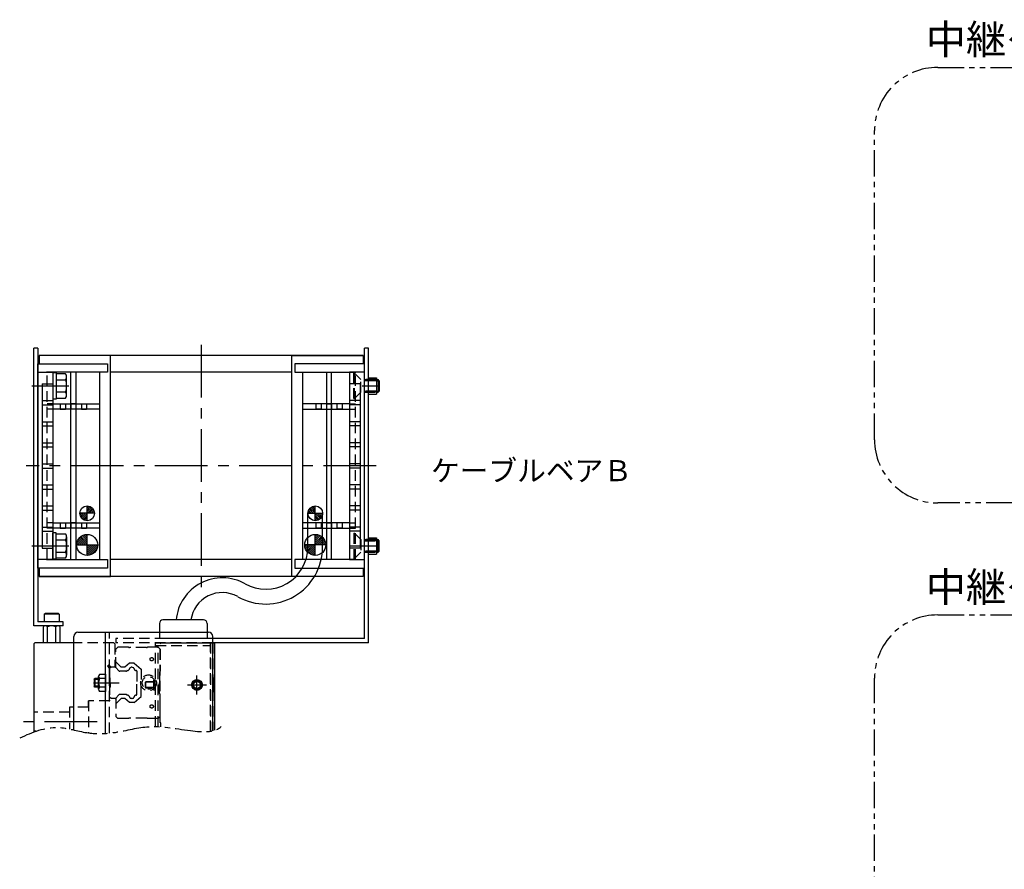
# Model space of a CAD drawing. Extents: x -5750 to -3593, y -3287 to 4447.
# Drawn here: x -5747 to -5280, y -2207 to -1804 of the extents above; entities that cross this region are included whole.
import ezdxf

# ---------------------------------------------------------------- set-up
doc = ezdxf.new("R2010")
doc.units = 0
doc.header["$MEASUREMENT"] = 0
for name, pattern in [('CENTER', [2, 1.25, -0.25, 0.25, -0.25]), ('HIDDEN', [0.375, 0.25, -0.125]), ('PHANTOM2', [1.25, 0.625, -0.125, 0.125, -0.125, 0.125, -0.125])]:
    doc.linetypes.add(name, pattern=pattern)
doc.layers.get('0').update_dxf_attribs({"linetype": 'CONTINUOUS'})
for name, color, linetype in [('中心線', 7, 'CENTER'), ('二点鎖線', 7, 'PHANTOM2'), ('実線', 7, 'CONTINUOUS'), ('寸法', 7, 'CONTINUOUS'), ('破線', 7, 'HIDDEN'), ('細線', 7, 'CONTINUOUS')]:
    doc.layers.add(name, color=color, linetype=linetype)
doc.styles.get("Standard").update_dxf_attribs({"font": 'isocp.shx', "bigfont": 'bigfont.shx'})

msp = doc.modelspace()

# ---------------------------------------------------------------- hatches: boundary and pattern name
at = {"layer": '実線', "ltscale": 20}
h = msp.add_hatch(dxfattribs=at)
h.set_pattern_fill('ANSI31', color=256, scale=5.072464, style=0)
h.set_pattern_definition([(225, (-10404.3026, 1817.0956), (0.44834669, -0.44834669), [])])
h.paths.add_polyline_path([(-5715.35, -2041.95, -0.414214), (-5718.85, -2038.45), (-5715.35, -2038.45)])
h.paths.add_polyline_path([(-5715.35, -2038.45), (-5715.35, -2034.95, -0.414214), (-5711.85, -2038.45)])
h = msp.add_hatch(dxfattribs=at)
h.set_pattern_fill('ANSI31', color=256, scale=5.072464, style=0)
h.set_pattern_definition([(315, (-918.0965, 1817.0956), (-0.44834669, -0.44834669), [])])
h.paths.add_polyline_path([(-5607.05, -2041.95, 0.414214), (-5603.55, -2038.45), (-5607.05, -2038.45)])
h.paths.add_polyline_path([(-5607.05, -2038.45), (-5607.05, -2034.95, 0.414214), (-5610.55, -2038.45)])
h = msp.add_hatch(dxfattribs=at)
h.set_pattern_fill('ANSI31', color=256, scale=5.376344, style=0)
h.set_pattern_definition([(315, (-735.7065, 2033.07294), (-0.47520617, -0.47520617), [])])
h.paths.add_polyline_path([(-5715.35, -2053.45), (-5715.35, -2058.45, 0.414214), (-5710.35, -2053.45)])
h.paths.add_polyline_path([(-5715.35, -2048.45, 0.414214), (-5720.35, -2053.45), (-5715.35, -2053.45)])
h = msp.add_hatch(dxfattribs=at)
h.set_pattern_fill('ANSI31', color=256, scale=5.376344, style=0)
h.set_pattern_definition([(225, (-10586.6926, 2033.07294), (0.47520617, -0.47520617), [])])
h.paths.add_polyline_path([(-5607.05, -2053.45), (-5607.05, -2058.45, -0.414214), (-5612.05, -2053.45)])
h.paths.add_polyline_path([(-5607.05, -2048.45, -0.414214), (-5602.05, -2053.45), (-5607.05, -2053.45)])

# ---------------------------------------------------------------- linework, layer by layer
at = {"ltscale": 20}
for p, q in [((-5704.25, -1963.45), (-5738.15, -1963.45)), ((-5738.15, -1963.45), (-5738.15, -1967.45)), ((-5584.25, -1963.45), (-5738.15, -1963.45)), ((-5704.25, -2068.45), (-5704.25, -1963.45)), ((-5618.15, -1963.45), (-5584.25, -1963.45)), ((-5618.15, -2068.45), (-5618.15, -1963.45)), ((-5584.25, -1963.45), (-5584.25, -1967.45)), ((-5738.7, -1967.45), (-5705.7, -1967.45)), ((-5738.7, -2064.45), (-5738.7, -1967.45)), ((-5705.7, -1967.45), (-5705.7, -1971.45)), ((-5616.7, -1967.45), (-5616.7, -1971.45)), ((-5583.7, -1967.45), (-5616.7, -1967.45)), ((-5583.7, -2064.45), (-5583.7, -1967.45)), ((-5738.7, -1971.45), (-5731.7, -1971.45)), ((-5738.7, -2060.45), (-5738.7, -1971.45)), ((-5705.7, -1971.45), (-5734.7, -1971.45)), ((-5709.4, -1971.45), (-5734.2, -1971.45)), ((-5731.7, -1971.45), (-5731.7, -2060.45)), ((-5709.4, -2060.45), (-5709.4, -1971.45)), ((-5618.15, -1971.45), (-5704.25, -1971.45)), ((-5616.7, -1971.45), (-5587.7, -1971.45)), ((-5613, -1971.45), (-5588.2, -1971.45)), ((-5613, -2060.45), (-5613, -1971.45)), ((-5590.7, -1971.45), (-5590.7, -2060.45)), ((-5583.7, -1971.45), (-5590.7, -1971.45)), ((-5583.7, -2060.45), (-5583.7, -1971.45)), ((-5736.7, -1976.95), (-5736.7, -2054.95)), ((-5736.7, -1976.95), (-5731.7, -1976.95)), ((-5731.7, -1976.95), (-5731.7, -2054.95)), ((-5590.7, -1976.95), (-5590.7, -2054.95)), ((-5585.7, -1976.95), (-5590.7, -1976.95)), ((-5585.7, -1976.95), (-5585.7, -2054.95)), ((-5736.7, -1984.95), (-5731.7, -1984.95)), ((-5736.7, -1986.95), (-5731.7, -1986.95)), ((-5585.7, -1984.95), (-5590.7, -1984.95)), ((-5585.7, -1986.95), (-5590.7, -1986.95)), ((-5736.7, -1994.95), (-5731.7, -1994.95)), ((-5585.7, -1994.95), (-5590.7, -1994.95)), ((-5736.7, -1996.95), (-5731.7, -1996.95)), ((-5585.7, -1996.95), (-5590.7, -1996.95)), ((-5736.7, -2004.95), (-5731.7, -2004.95)), ((-5585.7, -2004.95), (-5590.7, -2004.95)), ((-5736.7, -2006.95), (-5731.7, -2006.95)), ((-5585.7, -2006.95), (-5590.7, -2006.95)), ((-5736.7, -2014.95), (-5731.7, -2014.95)), ((-5585.7, -2014.95), (-5590.7, -2014.95)), ((-5736.7, -2016.95), (-5731.7, -2016.95)), ((-5585.7, -2016.95), (-5590.7, -2016.95)), ((-5736.7, -2024.95), (-5731.7, -2024.95)), ((-5736.7, -2026.95), (-5731.7, -2026.95)), ((-5585.7, -2024.95), (-5590.7, -2024.95)), ((-5585.7, -2026.95), (-5590.7, -2026.95)), ((-5736.7, -2034.95), (-5731.7, -2034.95)), ((-5736.7, -2036.95), (-5731.7, -2036.95)), ((-5715.35, -2041.95), (-5715.35, -2034.95)), ((-5607.05, -2041.95), (-5607.05, -2034.95)), ((-5585.7, -2034.95), (-5590.7, -2034.95)), ((-5585.7, -2036.95), (-5590.7, -2036.95)), ((-5711.85, -2038.45), (-5718.85, -2038.45)), ((-5610.55, -2038.45), (-5603.55, -2038.45)), ((-5736.7, -2044.95), (-5731.7, -2044.95)), ((-5736.7, -2046.95), (-5731.7, -2046.95)), ((-5585.7, -2044.95), (-5590.7, -2044.95)), ((-5585.7, -2046.95), (-5590.7, -2046.95)), ((-5715.35, -2058.45), (-5715.35, -2048.45)), ((-5607.05, -2058.45), (-5607.05, -2048.45)), ((-5736.7, -2054.95), (-5731.7, -2054.95)), ((-5720.35, -2053.45), (-5710.35, -2053.45)), ((-5602.05, -2053.45), (-5612.05, -2053.45)), ((-5585.7, -2054.95), (-5590.7, -2054.95)), ((-5731.7, -2060.45), (-5738.7, -2060.45)), ((-5734.7, -2060.45), (-5705.7, -2060.45)), ((-5734.2, -2060.45), (-5709.4, -2060.45)), ((-5705.7, -2060.45), (-5705.7, -2064.45)), ((-5618.15, -2060.45), (-5704.25, -2060.45)), ((-5616.7, -2060.45), (-5616.7, -2064.45)), ((-5587.7, -2060.45), (-5616.7, -2060.45)), ((-5588.2, -2060.45), (-5613, -2060.45)), ((-5590.7, -2060.45), (-5583.7, -2060.45)), ((-5705.7, -2064.45), (-5738.7, -2064.45)), ((-5738.15, -2064.45), (-5738.15, -2068.45)), ((-5616.7, -2064.45), (-5583.7, -2064.45)), ((-5584.25, -2064.45), (-5584.25, -2068.45)), ((-5738.15, -2068.45), (-5704.25, -2068.45)), ((-5584.25, -2068.45), (-5738.15, -2068.45)), ((-5584.25, -2068.45), (-5618.15, -2068.45))]:
    msp.add_line(p, q, dxfattribs=at)
at = {"layer": '中心線', "ltscale": 20}
for p, q in [((-5661.2, -1958.45), (-5661.2, -2073.45)), ((-5741.55, -1977.95), (-5724.12, -1977.95)), ((-5584.7, -1977.95), (-5577, -1977.95)), ((-5578.15, -2015.95), (-5744.25, -2015.95)), ((-5741.55, -2053.95), (-5724.12, -2053.95)), ((-5590.25, -2053.95), (-5577, -2053.95)), ((-5663.2, -2124.45), (-5663.2, -2115.45)), ((-5712.29, -2118.95), (-5700.16, -2118.95)), ((-5667.7, -2119.95), (-5658.7, -2119.95)), ((-5710.6, -2137.45), (-5747.38, -2137.45))]:
    msp.add_line(p, q, dxfattribs=at)
at = {"layer": '二点鎖線', "ltscale": 20}
for points in [[(-5311.47, -1826.7), (-5126.02, -1826.7, -0.414214), (-5096.02, -1856.7), (-5096.02, -2003.53, -0.414214), (-5126.02, -2033.53), (-5311.47, -2033.53, -0.414214), (-5341.47, -2003.53), (-5341.47, -1856.7, -0.414214)], [(-5311.47, -2086.7), (-5126.02, -2086.7, -0.414214), (-5096.02, -2116.7), (-5096.02, -2303.53, -0.414214), (-5126.02, -2333.53), (-5311.47, -2333.53, -0.414214), (-5341.47, -2303.53), (-5341.47, -2116.7, -0.414214)]]:
    msp.add_lwpolyline(points, format="xyb", close=True, dxfattribs=at)
msp.add_open_spline([(-5747.08, -2145.06), (-5741.53, -2142.28), (-5730.6, -2138.2), (-5716.01, -2143.33), (-5701.71, -2143.1), (-5685.25, -2138.22), (-5669.23, -2141.7), (-5653.41, -2142.92), (-5650.62, -2138.36)], degree=3, knots=[0, 0, 0, 0, 18.632181, 32.415428, 44.99858, 61.25257, 81.959826, 97.984608, 97.984608, 97.984608, 97.984608], dxfattribs=at)
at = {"layer": '実線', "ltscale": 20}
for p, q in [((-5738.7, -1959.95), (-5740.7, -1959.95)), ((-5740.7, -2091.95), (-5740.7, -1959.95)), ((-5738.7, -1959.95), (-5738.7, -2089.95)), ((-5583.7, -2097.95), (-5583.7, -1959.95)), ((-5581.7, -1959.95), (-5583.7, -1959.95)), ((-5581.7, -2099.95), (-5581.7, -1959.95)), ((-5730.1, -1971.7), (-5731.7, -1971.7)), ((-5731.7, -1971.7), (-5731.7, -1984.2)), ((-5730.1, -1971.7), (-5730.1, -1984.2)), ((-5725.6, -1972.18), (-5730.1, -1972.18)), ((-5730.1, -1972.18), (-5730.1, -1983.72)), ((-5723.15, -2060.45), (-5723.15, -1971.45)), ((-5720.65, -1971.45), (-5720.65, -2060.45)), ((-5601.75, -1971.45), (-5601.75, -2060.45)), ((-5599.25, -2060.45), (-5599.25, -1971.45)), ((-5730.1, -1975.06), (-5725.6, -1975.06)), ((-5725.1, -1982.28), (-5725.1, -1973.62)), ((-5581.7, -1974.05), (-5578, -1974.05)), ((-5578, -1974.05), (-5578, -1981.85)), ((-5578, -1974.95), (-5577.24, -1974.95)), ((-5576.7, -1975.49), (-5577.24, -1974.95)), ((-5576.7, -1975.49), (-5576.7, -1980.41)), ((-5730.1, -1980.84), (-5725.6, -1980.84)), ((-5581.7, -1981.85), (-5578, -1981.85)), ((-5578, -1980.95), (-5577.24, -1980.95)), ((-5576.7, -1980.41), (-5577.24, -1980.95)), ((-5730.1, -1984.2), (-5731.7, -1984.2)), ((-5731.7, -1986.45), (-5709.4, -1986.45)), ((-5730.1, -1983.72), (-5725.6, -1983.72)), ((-5728.1, -1986.45), (-5728.1, -1988.95)), ((-5725.6, -1986.45), (-5725.6, -1988.95)), ((-5723.15, -1986.45), (-5723.15, -1988.95)), ((-5720.65, -1986.45), (-5723.15, -1986.45)), ((-5720.65, -1986.45), (-5720.65, -1988.95)), ((-5718.1, -1986.45), (-5718.1, -1988.95)), ((-5715.6, -1986.45), (-5715.6, -1988.95)), ((-5590.7, -1986.45), (-5613, -1986.45)), ((-5606.8, -1986.45), (-5606.8, -1988.95)), ((-5604.3, -1986.45), (-5604.3, -1988.95)), ((-5601.75, -1986.45), (-5601.75, -1988.95)), ((-5601.75, -1986.45), (-5599.25, -1986.45)), ((-5599.25, -1986.45), (-5599.25, -1988.95)), ((-5596.8, -1986.45), (-5596.8, -1988.95)), ((-5594.3, -1986.45), (-5594.3, -1988.95)), ((-5709.4, -1988.95), (-5731.7, -1988.95)), ((-5728.1, -1988.95), (-5725.6, -1988.95)), ((-5718.1, -1988.95), (-5715.6, -1988.95)), ((-5613, -1988.95), (-5590.7, -1988.95)), ((-5604.3, -1988.95), (-5606.8, -1988.95)), ((-5594.3, -1988.95), (-5596.8, -1988.95)), ((-5612.95, -2005.45), (-5613, -2005.45)), ((-5613, -2007.95), (-5612.95, -2007.95)), ((-5612.95, -2034.2), (-5613, -2034.2)), ((-5613, -2036.7), (-5612.95, -2036.7)), ((-5731.7, -2042.95), (-5709.4, -2042.95)), ((-5728.1, -2042.95), (-5728.1, -2045.45)), ((-5725.6, -2042.95), (-5725.6, -2045.45)), ((-5723.15, -2042.95), (-5723.15, -2045.45)), ((-5720.65, -2042.95), (-5723.15, -2042.95)), ((-5720.65, -2042.95), (-5720.65, -2045.45)), ((-5718.1, -2042.95), (-5718.1, -2045.45)), ((-5715.6, -2042.95), (-5715.6, -2045.45)), ((-5590.7, -2042.95), (-5613, -2042.95)), ((-5610.55, -2054.52), (-5610.55, -2038.45)), ((-5606.8, -2042.95), (-5606.8, -2045.45)), ((-5604.3, -2042.95), (-5604.3, -2045.45)), ((-5603.55, -2054.52), (-5603.55, -2038.45)), ((-5601.75, -2042.95), (-5601.75, -2045.45)), ((-5601.75, -2042.95), (-5599.25, -2042.95)), ((-5599.25, -2042.95), (-5599.25, -2045.45)), ((-5596.8, -2042.95), (-5596.8, -2045.45)), ((-5594.3, -2042.95), (-5594.3, -2045.45)), ((-5709.4, -2045.45), (-5731.7, -2045.45)), ((-5730.1, -2047.7), (-5731.7, -2047.7)), ((-5731.7, -2060.2), (-5731.7, -2047.7)), ((-5730.1, -2060.2), (-5730.1, -2047.7)), ((-5728.1, -2045.45), (-5725.6, -2045.45)), ((-5718.1, -2045.45), (-5715.6, -2045.45)), ((-5613, -2045.45), (-5590.7, -2045.45)), ((-5604.3, -2045.45), (-5606.8, -2045.45)), ((-5594.3, -2045.45), (-5596.8, -2045.45)), ((-5730.1, -2048.18), (-5725.6, -2048.18)), ((-5730.1, -2059.72), (-5730.1, -2048.18)), ((-5730.1, -2051.06), (-5725.6, -2051.06)), ((-5725.1, -2049.62), (-5725.1, -2058.28)), ((-5581.7, -2050.05), (-5578, -2050.05)), ((-5578, -2050.05), (-5578, -2057.85)), ((-5578, -2050.95), (-5577.24, -2050.95)), ((-5576.7, -2051.49), (-5577.24, -2050.95)), ((-5576.7, -2056.41), (-5576.7, -2051.49)), ((-5730.1, -2056.84), (-5725.6, -2056.84)), ((-5578, -2056.95), (-5577.24, -2056.95)), ((-5576.7, -2056.41), (-5577.24, -2056.95)), ((-5730.1, -2060.2), (-5731.7, -2060.2)), ((-5725.6, -2059.72), (-5730.1, -2059.72)), ((-5581.7, -2057.85), (-5578, -2057.85)), ((-5660.06, -2089.09), (-5679.34, -2089.09)), ((-5726.7, -2091.95), (-5740.7, -2091.95)), ((-5726.7, -2089.95), (-5738.7, -2089.95)), ((-5736.24, -2092.32), (-5736.24, -2099.95)), ((-5729.17, -2091.95), (-5735.23, -2091.95)), ((-5734.22, -2099.95), (-5734.22, -2092.32)), ((-5730.18, -2099.95), (-5730.18, -2092.32)), ((-5728.16, -2099.95), (-5728.16, -2092.32)), ((-5726.7, -2091.95), (-5726.7, -2089.95)), ((-5681.01, -2090.76), (-5681.01, -2094.95)), ((-5658.38, -2090.76), (-5658.38, -2094.95)), ((-5721.7, -2141.32), (-5721.7, -2096.95)), ((-5719.7, -2094.95), (-5657.7, -2094.95)), ((-5706.7, -2142.98), (-5706.7, -2094.95)), ((-5655.7, -2141.72), (-5655.7, -2096.95)), ((-5583.7, -2097.95), (-5655.7, -2097.95)), ((-5740.7, -2100.45), (-5740.2, -2099.95)), ((-5740.2, -2099.95), (-5740.7, -2100.45)), ((-5740.7, -2100.45), (-5740.7, -2142.27)), ((-5737.2, -2099.95), (-5740.2, -2099.95)), ((-5721.7, -2099.95), (-5740.2, -2099.95)), ((-5725.7, -2099.95), (-5727.2, -2099.95)), ((-5682.9, -2099.95), (-5656.7, -2099.95)), ((-5656.7, -2099.95), (-5655.7, -2099.95)), ((-5581.7, -2099.95), (-5655.7, -2099.95)), ((-5655.7, -2099.95), (-5655.2, -2099.95)), ((-5655.7, -2099.95), (-5655.2, -2099.95)), ((-5654.7, -2100.45), (-5655.2, -2099.95)), ((-5654.7, -2141.44), (-5654.7, -2100.45)), ((-5712, -2117.3), (-5711.65, -2116.95)), ((-5712, -2117.3), (-5712, -2120.6)), ((-5709.9, -2116.95), (-5711.65, -2116.95)), ((-5709.9, -2121.98), (-5709.9, -2115.92)), ((-5709.53, -2114.91), (-5706.7, -2114.91)), ((-5706.7, -2116.93), (-5709.53, -2116.93)), ((-5706.7, -2114.91), (-5706.7, -2122.99)), ((-5655.3, -2116.45), (-5655.7, -2116.45)), ((-5655.7, -2123.45), (-5655.7, -2116.45)), ((-5655.7, -2116.45), (-5655.7, -2123.45)), ((-5654.9, -2119.07), (-5655.3, -2116.45)), ((-5655.3, -2116.45), (-5655.3, -2123.45)), ((-5711.65, -2120.95), (-5712, -2120.6)), ((-5709.9, -2120.95), (-5711.65, -2120.95)), ((-5706.7, -2120.97), (-5709.53, -2120.97)), ((-5655.3, -2123.45), (-5654.9, -2120.82)), ((-5654.9, -2119.07), (-5654.9, -2120.82)), ((-5706.7, -2122.99), (-5709.53, -2122.99)), ((-5655.3, -2123.45), (-5655.7, -2123.45)), ((-5714.7, -2130.45), (-5714.7, -2127.45))]:
    msp.add_line(p, q, dxfattribs=at)
at = {"layer": '実線', "linetype": 'CONTINUOUS', "ltscale": 20}
for p, q in [((-5735.7, -2086.35), (-5735.3, -2085.95)), ((-5735.7, -2086.35), (-5735.7, -2089.95)), ((-5728.7, -2086.35), (-5735.7, -2086.35)), ((-5729.1, -2085.95), (-5735.3, -2085.95)), ((-5728.7, -2086.35), (-5729.1, -2085.95)), ((-5728.7, -2086.35), (-5728.7, -2089.95)), ((-5728.7, -2089.95), (-5735.7, -2089.95))]:
    msp.add_line(p, q, dxfattribs=at)
at = {"layer": '実線', "ltscale": 20}
for centre, radius in [((-5715.35, -2038.45), 3.5), ((-5607.05, -2038.45), 3.5), ((-5607.05, -2038.45), 3.5), ((-5715.35, -2053.45), 5), ((-5607.05, -2053.45), 5), ((-5663.2, -2119.95), 2.5), ((-5663.2, -2119.95), 1.65)]:
    msp.add_circle(centre, radius, dxfattribs=at)
for centre, radius, start, end in [((-5727.42, -1973.62), 2.32, 321.4811, 38.5189), ((-5733.61, -1977.95), 8.51, 340.1808, 19.8192), ((-5727.42, -1982.28), 2.32, 321.4811, 38.5189), ((-5727.42, -2049.62), 2.32, 321.4811, 38.5189), ((-5733.61, -2053.95), 8.51, 340.1808, 19.8192), ((-5727.42, -2058.28), 2.32, 321.4811, 38.5189), ((-5630.55, -2054.52), 27, 240.5498, 0), ((-5630.55, -2054.52), 20, 240.5498, 0), ((-5651.2, -2091.09), 22, 60.5498, 174.7841), ((-5651.2, -2091.09), 15, 60.5498, 172.3377), ((-5679.34, -2090.76), 1.67, 90, 180), ((-5660.06, -2090.76), 1.67, 0, 90), ((-5735.23, -2093.51), 1.56, 49.7398, 130.2602), ((-5732.2, -2097.65), 5.7, 69.2291, 110.7709), ((-5729.17, -2093.51), 1.56, 49.7398, 130.2602), ((-5719.7, -2096.95), 2, 90, 180), ((-5657.7, -2096.95), 2, 0, 90), ((-5708.34, -2115.92), 1.56, 139.7398, 220.2602), ((-5704.2, -2118.95), 5.7, 159.2291, 200.7709), ((-5708.34, -2121.98), 1.56, 139.7398, 220.2602)]:
    msp.add_arc(centre, radius, start, end, dxfattribs=at)
at = {"layer": '破線', "ltscale": 20}
for p, q in [((-5734.4, -2060.45), (-5734.4, -1971.45)), ((-5588.7, -1971.95), (-5588.4, -1971.95)), ((-5588.7, -1983.95), (-5588.7, -1971.95)), ((-5588.4, -1983.95), (-5588.4, -1971.95)), ((-5585.4, -1974.95), (-5588.4, -1971.95)), ((-5588, -2060.45), (-5588, -1971.45)), ((-5585.4, -1980.95), (-5585.4, -1974.95)), ((-5578, -1974.95), (-5585.4, -1974.95)), ((-5578, -1975.49), (-5585.4, -1975.49)), ((-5583.7, -1974.95), (-5578, -1974.95)), ((-5583.7, -1975.45), (-5578, -1975.45)), ((-5585.4, -1980.95), (-5588.4, -1983.95)), ((-5578, -1980.41), (-5585.4, -1980.41)), ((-5578, -1980.95), (-5585.4, -1980.95)), ((-5583.7, -1980.45), (-5578, -1980.45)), ((-5583.7, -1980.95), (-5578, -1980.95)), ((-5731.7, -1986.45), (-5734.4, -1986.45)), ((-5590.7, -1986.45), (-5588, -1986.45)), ((-5588.7, -1983.95), (-5588.4, -1983.95)), ((-5731.7, -1988.95), (-5734.4, -1988.95)), ((-5590.7, -1988.95), (-5588, -1988.95)), ((-5731.7, -2042.95), (-5734.4, -2042.95)), ((-5590.7, -2042.95), (-5588, -2042.95)), ((-5731.7, -2045.45), (-5734.4, -2045.45)), ((-5590.7, -2045.45), (-5588, -2045.45)), ((-5588.7, -2047.95), (-5588.4, -2047.95)), ((-5588.7, -2047.95), (-5588.7, -2059.95)), ((-5585.4, -2050.95), (-5588.4, -2047.95)), ((-5588.4, -2047.95), (-5588.4, -2059.95)), ((-5585.4, -2050.95), (-5585.4, -2056.95)), ((-5578, -2050.95), (-5585.4, -2050.95)), ((-5578, -2051.49), (-5585.4, -2051.49)), ((-5583.7, -2050.95), (-5578, -2050.95)), ((-5583.7, -2051.45), (-5578, -2051.45)), ((-5585.4, -2056.95), (-5588.4, -2059.95)), ((-5578, -2056.41), (-5585.4, -2056.41)), ((-5578, -2056.95), (-5585.4, -2056.95)), ((-5583.7, -2056.45), (-5578, -2056.45)), ((-5583.7, -2056.95), (-5578, -2056.95)), ((-5588.7, -2059.95), (-5588.4, -2059.95)), ((-5704.7, -2142.82), (-5704.7, -2094.95)), ((-5701.7, -2097.95), (-5701.7, -2099.95)), ((-5655.7, -2097.95), (-5701.7, -2097.95)), ((-5681.01, -2094.95), (-5681.01, -2097.95)), ((-5658.38, -2097.95), (-5681.01, -2097.95)), ((-5658.38, -2094.95), (-5658.38, -2097.95)), ((-5702.7, -2099.95), (-5721.7, -2099.95)), ((-5702.7, -2099.95), (-5702.7, -2099.95)), ((-5702.7, -2099.95), (-5702.2, -2100.45)), ((-5702.2, -2100.45), (-5702.7, -2099.95)), ((-5702.2, -2100.45), (-5702.2, -2111.45)), ((-5655.7, -2099.95), (-5701.7, -2099.95)), ((-5701.7, -2102.9), (-5700.75, -2102.04)), ((-5701.7, -2111.75), (-5701.7, -2102.9)), ((-5695.71, -2102.04), (-5700.75, -2102.04)), ((-5695.6, -2102.15), (-5695.65, -2102.09)), ((-5687.16, -2102.2), (-5695.24, -2102.2)), ((-5681.7, -2101.95), (-5686.73, -2101.95)), ((-5682.9, -2099.95), (-5656.7, -2099.95)), ((-5682.9, -2139.72), (-5682.9, -2099.95)), ((-5682.9, -2101.15), (-5656.7, -2101.15)), ((-5681.7, -2139.76), (-5681.7, -2101.15)), ((-5681.7, -2101.95), (-5680.7, -2102.95)), ((-5680.2, -2099.95), (-5680.7, -2100.45)), ((-5680.7, -2137.95), (-5680.7, -2100.45)), ((-5680.7, -2102.95), (-5680.7, -2113.45)), ((-5655.7, -2099.95), (-5680.2, -2099.95)), ((-5655.7, -2099.95), (-5680.2, -2099.95)), ((-5656.7, -2141.91), (-5656.7, -2099.95)), ((-5656.7, -2099.95), (-5655.7, -2099.95)), ((-5656.7, -2099.95), (-5656.7, -2141.91)), ((-5655.7, -2099.95), (-5655.7, -2141.72)), ((-5705.05, -2110.39), (-5705.76, -2111.1)), ((-5705.76, -2111.1), (-5704.7, -2112.16)), ((-5705.05, -2110.39), (-5703.99, -2111.45)), ((-5704, -2111.45), (-5704.7, -2112.15)), ((-5704.7, -2114.05), (-5704.7, -2112.15)), ((-5704.7, -2112.16), (-5704.7, -2127.45)), ((-5704.7, -2116.95), (-5704.7, -2112.16)), ((-5702.12, -2111.45), (-5704, -2111.45)), ((-5702.2, -2111.45), (-5703.99, -2111.45)), ((-5701.91, -2111.54), (-5700.09, -2113.36)), ((-5699.17, -2111.45), (-5701.7, -2108.92)), ((-5697.48, -2111.45), (-5699.17, -2111.45)), ((-5695.28, -2109.6), (-5697.48, -2111.45)), ((-5693.02, -2109.6), (-5695.28, -2109.6)), ((-5694.89, -2111.68), (-5694.39, -2111.45)), ((-5693.91, -2111.45), (-5694.39, -2111.45)), ((-5693.91, -2111.45), (-5693.41, -2111.68)), ((-5693.02, -2109.6), (-5689.7, -2112.39)), ((-5689.7, -2112.39), (-5689.7, -2117.6)), ((-5704.7, -2118.95), (-5704.7, -2114.85)), ((-5704.61, -2116.69), (-5704.55, -2116.75)), ((-5704.4, -2118.95), (-5704.4, -2117.11)), ((-5696.9, -2113.45), (-5699.88, -2113.45)), ((-5696.69, -2113.36), (-5696.56, -2113.23)), ((-5691.82, -2113.22), (-5691.7, -2113.35)), ((-5691.7, -2113.35), (-5691.7, -2118.95)), ((-5683.9, -2117.7), (-5683.9, -2122.2)), ((-5683.9, -2117.7), (-5682.9, -2117.7)), ((-5681, -2113.96), (-5681, -2118.95)), ((-5680.7, -2113.45), (-5680.85, -2113.6)), ((-5704.7, -2118.95), (-5704.7, -2125.75)), ((-5704.61, -2121.21), (-5704.55, -2121.15)), ((-5704.4, -2118.95), (-5704.4, -2120.79)), ((-5691.7, -2124.55), (-5691.7, -2118.95)), ((-5689.7, -2125.51), (-5689.7, -2120.3)), ((-5687.45, -2118.45), (-5687.7, -2118.7)), ((-5687.7, -2121.2), (-5687.7, -2118.7)), ((-5683.9, -2118.7), (-5687.7, -2118.7)), ((-5687.7, -2121.2), (-5687.45, -2121.45)), ((-5683.9, -2121.2), (-5687.7, -2121.2)), ((-5687.45, -2121.45), (-5687.45, -2118.45)), ((-5683.9, -2118.45), (-5687.45, -2118.45)), ((-5683.9, -2121.45), (-5687.45, -2121.45)), ((-5683.9, -2122.2), (-5682.9, -2122.2)), ((-5681, -2123.94), (-5681, -2118.95)), ((-5704, -2126.45), (-5704.7, -2125.75)), ((-5702.12, -2126.45), (-5704, -2126.45)), ((-5701.91, -2126.36), (-5700.09, -2124.54)), ((-5701.7, -2126.15), (-5701.7, -2135)), ((-5699.17, -2126.45), (-5701.7, -2128.98)), ((-5696.9, -2124.45), (-5699.88, -2124.45)), ((-5697.48, -2126.45), (-5699.17, -2126.45)), ((-5695.28, -2128.3), (-5697.48, -2126.45)), ((-5696.69, -2124.54), (-5696.56, -2124.66)), ((-5694.89, -2126.21), (-5694.39, -2126.45)), ((-5693.91, -2126.45), (-5694.39, -2126.45)), ((-5693.91, -2126.45), (-5693.41, -2126.21)), ((-5693.02, -2128.3), (-5689.7, -2125.51)), ((-5691.82, -2124.67), (-5691.7, -2124.55)), ((-5680.7, -2124.45), (-5680.85, -2124.3)), ((-5680.7, -2134.95), (-5680.7, -2124.45)), ((-5714.7, -2130.45), (-5723.7, -2130.45)), ((-5723.7, -2130.45), (-5723.7, -2140.88)), ((-5704.7, -2127.45), (-5714.7, -2127.45)), ((-5714.7, -2127.45), (-5714.7, -2142.73)), ((-5693.02, -2128.3), (-5695.28, -2128.3)), ((-5723.7, -2132.95), (-5740.7, -2132.95)), ((-5701.7, -2135), (-5700.75, -2135.86)), ((-5695.71, -2135.86), (-5700.75, -2135.86)), ((-5695.6, -2135.75), (-5695.65, -2135.81)), ((-5687.16, -2135.7), (-5695.24, -2135.7)), ((-5681.7, -2135.95), (-5686.73, -2135.95)), ((-5681.7, -2135.95), (-5680.7, -2134.95)), ((-5680.3, -2137.95), (-5680.7, -2137.95)), ((-5680.3, -2139.84), (-5680.3, -2137.95)), ((-5739.78, -2141.95), (-5740.7, -2141.95))]:
    msp.add_line(p, q, dxfattribs=at)
for centre, radius in [((-5684.7, -2107.75), 0.8), ((-5686.2, -2118.95), 3.75), ((-5686.2, -2118.95), 3), ((-5663.2, -2119.95), 2.5), ((-5663.2, -2119.95), 2), ((-5663.2, -2119.95), 1.65), ((-5684.7, -2130.15), 0.8)]:
    msp.add_circle(centre, radius, dxfattribs=at)
for centre, radius, start, end in [((-5696.01, -2102.44), 0.5, 45, 53.1301), ((-5695.36, -2101.78), 0.439, 237.2415, 285.2963), ((-5687.16, -2101.7), 0.5, 270, 330.002), ((-5702.12, -2111.75), 0.3, 45, 90), ((-5696.35, -2113.45), 0.3, 94.2317, 135), ((-5696.48, -2111.72), 1.43, 274.2317, 352.1354), ((-5694.76, -2111.96), 0.3, 115, 172.1354), ((-5693.53, -2111.96), 0.3, 7.8646, 65), ((-5691.82, -2111.72), 1.43, 187.8644, 262.8199), ((-5692.04, -2113.44), 0.3, 45, 82.82), ((-5705, -2114.45), 0.5, 306.8699, 53.1301), ((-5703.9, -2115.99), 1, 216.8699, 225), ((-5704.9, -2117.11), 0.5, 0, 45), ((-5699.88, -2113.15), 0.3, 225, 270), ((-5696.9, -2113.15), 0.3, 270, 315), ((-5680.5, -2113.96), 0.5, 135, 180), ((-5703.9, -2121.91), 1, 135, 143.13), ((-5704.9, -2120.79), 0.5, 315, 360), ((-5702.12, -2126.15), 0.3, 270, 315), ((-5699.88, -2124.75), 0.3, 90, 135), ((-5696.9, -2124.75), 0.3, 45, 90), ((-5696.35, -2124.45), 0.3, 225, 265.7683), ((-5696.48, -2126.18), 1.43, 7.8646, 85.7683), ((-5694.76, -2125.94), 0.3, 187.8646, 245), ((-5693.53, -2125.94), 0.3, 295, 352.1354), ((-5691.82, -2126.18), 1.43, 97.1801, 172.1356), ((-5692.04, -2124.46), 0.3, 277.18, 315), ((-5680.5, -2123.94), 0.5, 180, 225), ((-5696.01, -2135.46), 0.5, 306.8699, 315), ((-5695.36, -2136.12), 0.439, 74.7037, 122.7585), ((-5687.16, -2136.2), 0.5, 29.998, 90)]:
    msp.add_arc(centre, radius, start, end, dxfattribs=at)
at = {"layer": '細線', "ltscale": 20}
for p, q in [((-5578, -1975.49), (-5576.7, -1975.49)), ((-5577.24, -1974.95), (-5577.24, -1980.95)), ((-5578, -1980.41), (-5576.7, -1980.41)), ((-5578, -2051.49), (-5576.7, -2051.49)), ((-5577.24, -2056.95), (-5577.24, -2050.95)), ((-5578, -2056.41), (-5576.7, -2056.41)), ((-5709.9, -2117.3), (-5712, -2117.3)), ((-5711.65, -2116.95), (-5711.65, -2120.95)), ((-5709.9, -2120.6), (-5712, -2120.6))]:
    msp.add_line(p, q, dxfattribs=at)
msp.add_circle((-5663.2, -2119.95), 2, dxfattribs=at)

# ---------------------------------------------------------------- texts
at = {"layer": '寸法', "ltscale": 20, "attachment_point": 1}
for s, insert, char_height, width in [('中継ケーブル一体タイプ', (-5317.17, -1806.42), 14, 243.4068), ('\u3000ケーブルベアＢ', (-5565.75, -2013.19), 10, 175.8791), ('中継ケーブル分割タイプ', (-5317.17, -2066.42), 14, 243.4068)]:
    msp.add_mtext(s, dxfattribs=dict(at, insert=insert, char_height=char_height, width=width))

doc.saveas('drawing.dxf')
